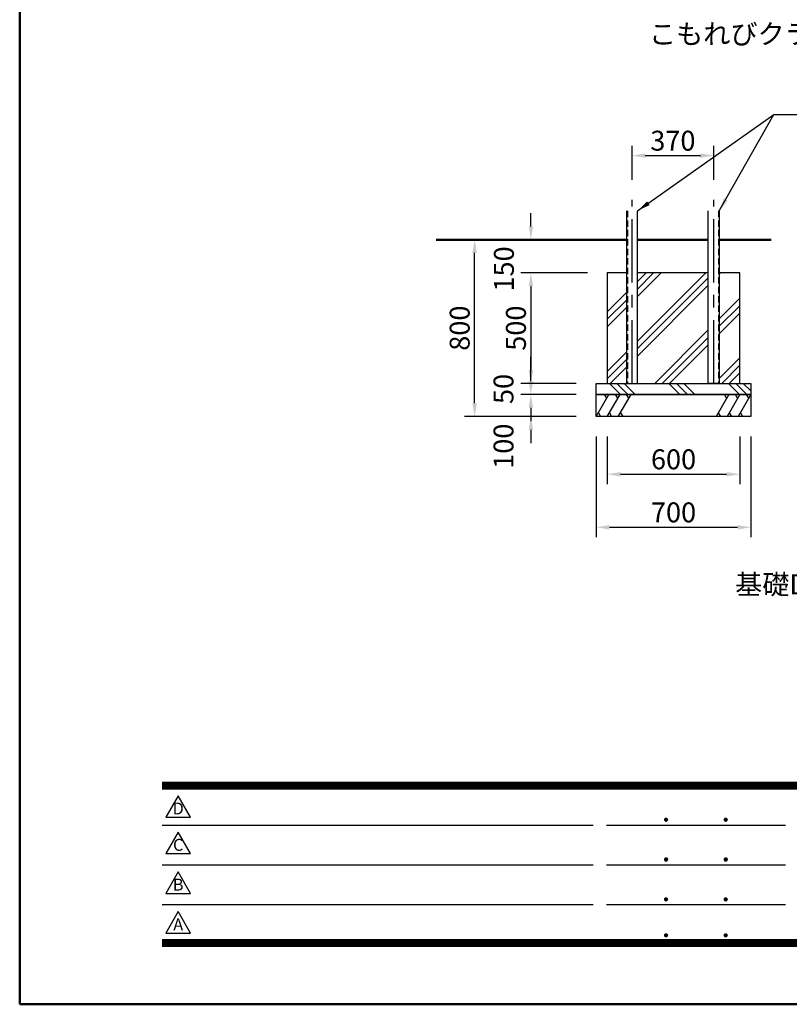
# Model space of a CAD drawing. Units: millimetres. Extents: x 0 to 21000, y 0 to 14850.
# Drawn here: x 0 to 5805, y 0 to 7422 of the extents above; entities that cross this region are included whole.
import ezdxf
from ezdxf.enums import TextEntityAlignment as Align

# ---------------------------------------------------------------- set-up
doc = ezdxf.new("R2010")
doc.units = ezdxf.units.MM
doc.header["$LTSCALE"] = 15
for name, pattern in [('CENTER', [50.8, 31.75, -6.35, 6.35, -6.35]), ('CENTER2', [28.575, 19.05, -3.175, 3.175, -3.175]), ('HIDDEN2', [4.7625, 3.175, -1.5875])]:
    doc.linetypes.add(name, pattern=pattern)
doc.layers.get('0').update_dxf_attribs({"lineweight": 50})
doc.layers.get('DEFPOINTS').update_dxf_attribs({"lineweight": 50})
for name, color, linetype in [('P001', 131, 'Continuous'), ('P019', 71, 'Continuous'), ('P901', 135, 'Continuous'), ('P919', 75, 'Continuous'), ('P_1CENTER', 2, 'CENTER2'), ('P_3TEXT', 60, 'Continuous'), ('P_5DRAWFRAME', 104, 'Continuous')]:
    doc.layers.add(name, color=color, linetype=linetype)
doc.layers.add('P_2DIM', color=6, linetype='Continuous', lineweight=25)
doc.layers.add('P_7THICK', color=7, linetype='Continuous', lineweight=50)
doc.styles.add('BIGFONT', font='simplex.shx', dxfattribs={"bigfont": 'bigfont.shx'})
doc.dimstyles.new('DIMBIGFONT$0', dxfattribs={"dimscale": 50, "dimtxt": 3, "dimasz": 2, "dimexe": 1.5, "dimexo": 3, "dimgap": 0.75, "dimtad": 1, "dimdec": 0, "dimdsep": 46, "dimtxsty": 'BIGFONT', "dimcen": 0, "dimclrd": 256, "dimclre": 256, "dimclrt": 230, "dimadec": 0, "dimazin": 0, "dimtfac": 0.6, "dimtdec": 0, "dimtofl": 0, "dimtmove": 2, "dimatfit": 3, "dimfxl": 1, "dimtvp": 1, "dimtolj": 1, "dimarcsym": 0})
doc.dimstyles.new('DIMBIGFONT$7', dxfattribs={"dimscale": 50, "dimtxt": 3, "dimasz": 2, "dimexe": 1.5, "dimexo": 3, "dimgap": 0.75, "dimtad": 1, "dimdec": 0, "dimdsep": 46, "dimtxsty": 'BIGFONT', "dimcen": 0, "dimclrd": 256, "dimclre": 256, "dimclrt": 230, "dimadec": 0, "dimazin": 0, "dimtfac": 0.6, "dimtdec": 0, "dimtofl": 0, "dimtmove": 2, "dimatfit": 3, "dimfxl": 1, "dimtvp": 1, "dimtolj": 1, "dimarcsym": 0})

# ---------------------------------------------------------------- blocks, each defined once
blk = doc.blocks.new('DFP3')
at = {"color": 0}
for p, q in [((21.5, 33.5), (408, 33.5)), ((21.5, 33.45), (408, 33.45)), ((21.5, 33.4), (408, 33.4)), ((21.5, 33.35), (408, 33.35)), ((21.5, 33.3), (408, 33.3)), ((21.5, 33.25), (408, 33.25)), ((21.5, 33.2), (408, 33.2)), ((21.5, 33.15), (408, 33.15)), ((21.5, 33.1), (408, 33.1)), ((21.5, 33.05), (408, 33.05)), ((21.5, 33), (408, 33)), ((21.5, 32.95), (408, 32.95)), ((21.5, 32.9), (408, 32.9)), ((21.5, 32.85), (408, 32.85)), ((21.5, 32.8), (408, 32.8)), ((21.5, 32.75), (408, 32.75)), ((21.5, 32.7), (408, 32.7)), ((21.5, 32.65), (408, 32.65)), ((21.5, 32.6), (408, 32.6)), ((21.5, 32.55), (408, 32.55)), ((21.5, 32.5), (408, 32.5)), ((21.5, 27.03), (86.5, 27.03)), ((88.5, 27.03), (115.5, 27.03)), ((97.25, 27.82), (97.5, 28.07)), ((97.25, 27.82), (97.5, 27.57)), ((97.26, 27.76), (97.56, 28.07)), ((97.26, 27.89), (97.56, 27.58)), ((97.27, 27.91), (97.41, 28.06)), ((97.27, 27.74), (97.41, 27.59)), ((97.28, 27.71), (97.61, 28.05)), ((97.28, 27.94), (97.61, 27.6)), ((97.31, 27.67), (97.66, 28.02)), ((97.31, 27.98), (97.66, 27.63)), ((97.34, 28.02), (97.69, 27.67)), ((97.34, 27.63), (97.69, 27.98)), ((97.38, 28.05), (97.72, 27.71)), ((97.38, 27.6), (97.72, 27.94)), ((97.43, 28.07), (97.74, 27.76)), ((97.43, 27.58), (97.74, 27.89)), ((97.5, 28.07), (97.75, 27.82)), ((97.5, 27.57), (97.75, 27.83)), ((97.58, 28.06), (97.74, 27.9)), ((97.58, 27.59), (97.74, 27.75)), ((106.25, 27.82), (106.5, 28.07)), ((106.25, 27.82), (106.5, 27.57)), ((106.26, 27.76), (106.56, 28.07)), ((106.26, 27.89), (106.56, 27.58)), ((106.27, 27.91), (106.41, 28.06)), ((106.27, 27.74), (106.41, 27.59)), ((106.28, 27.71), (106.61, 28.05)), ((106.28, 27.94), (106.61, 27.6)), ((106.31, 27.67), (106.66, 28.02)), ((106.31, 27.98), (106.66, 27.63)), ((106.34, 28.02), (106.69, 27.67)), ((106.34, 27.63), (106.69, 27.98)), ((106.38, 28.05), (106.72, 27.71)), ((106.38, 27.6), (106.72, 27.94)), ((106.43, 28.07), (106.74, 27.76)), ((106.43, 27.58), (106.74, 27.89)), ((106.5, 28.07), (106.75, 27.82)), ((106.5, 27.57), (106.75, 27.83)), ((106.58, 28.06), (106.74, 27.9)), ((106.58, 27.59), (106.74, 27.75)), ((21.5, 21.03), (86.5, 21.03)), ((88.5, 21.03), (115.5, 21.03)), ((97.25, 21.82), (97.5, 22.07)), ((97.25, 21.82), (97.5, 21.57)), ((97.26, 21.76), (97.56, 22.07)), ((97.26, 21.89), (97.56, 21.58)), ((97.27, 21.91), (97.41, 22.06)), ((97.27, 21.74), (97.41, 21.59)), ((97.28, 21.71), (97.61, 22.05)), ((97.28, 21.94), (97.61, 21.6)), ((97.31, 21.67), (97.66, 22.02)), ((97.31, 21.98), (97.66, 21.63)), ((97.34, 22.02), (97.69, 21.67)), ((97.34, 21.63), (97.69, 21.98)), ((97.38, 22.05), (97.72, 21.71)), ((97.38, 21.6), (97.72, 21.94)), ((97.43, 22.07), (97.74, 21.76)), ((97.43, 21.58), (97.74, 21.89)), ((97.5, 22.07), (97.75, 21.82)), ((97.5, 21.57), (97.75, 21.83)), ((97.58, 22.06), (97.74, 21.9)), ((97.58, 21.59), (97.74, 21.75)), ((106.25, 21.82), (106.5, 22.07)), ((106.25, 21.82), (106.5, 21.57)), ((106.26, 21.76), (106.56, 22.07)), ((106.26, 21.89), (106.56, 21.58)), ((106.27, 21.91), (106.41, 22.06)), ((106.27, 21.74), (106.41, 21.59)), ((106.28, 21.71), (106.61, 22.05)), ((106.28, 21.94), (106.61, 21.6)), ((106.31, 21.67), (106.66, 22.02)), ((106.31, 21.98), (106.66, 21.63)), ((106.34, 22.02), (106.69, 21.67)), ((106.34, 21.63), (106.69, 21.98)), ((106.38, 22.05), (106.72, 21.71)), ((106.38, 21.6), (106.72, 21.94)), ((106.43, 22.07), (106.74, 21.76)), ((106.43, 21.58), (106.74, 21.89)), ((106.5, 22.07), (106.75, 21.82)), ((106.5, 21.57), (106.75, 21.83)), ((106.58, 22.06), (106.74, 21.9)), ((106.58, 21.59), (106.74, 21.75)), ((21.5, 15.03), (86.5, 15.03)), ((88.5, 15.03), (115.5, 15.03)), ((97.25, 15.82), (97.5, 16.07)), ((97.25, 15.82), (97.5, 15.57)), ((97.26, 15.76), (97.56, 16.07)), ((97.26, 15.89), (97.56, 15.58)), ((97.27, 15.91), (97.41, 16.06)), ((97.27, 15.74), (97.41, 15.59)), ((97.28, 15.71), (97.61, 16.05)), ((97.28, 15.94), (97.61, 15.6)), ((97.31, 15.67), (97.66, 16.02)), ((97.31, 15.98), (97.66, 15.63)), ((97.34, 16.02), (97.69, 15.67)), ((97.34, 15.63), (97.69, 15.98)), ((97.38, 16.05), (97.72, 15.71)), ((97.38, 15.6), (97.72, 15.94)), ((97.43, 16.07), (97.74, 15.76)), ((97.43, 15.58), (97.74, 15.89)), ((97.5, 16.07), (97.75, 15.82)), ((97.5, 15.57), (97.75, 15.83)), ((97.58, 16.06), (97.74, 15.9)), ((97.58, 15.59), (97.74, 15.75)), ((106.25, 15.82), (106.5, 16.07)), ((106.25, 15.82), (106.5, 15.57)), ((106.26, 15.76), (106.56, 16.07)), ((106.26, 15.89), (106.56, 15.58)), ((106.27, 15.91), (106.41, 16.06)), ((106.27, 15.74), (106.41, 15.59)), ((106.28, 15.71), (106.61, 16.05)), ((106.28, 15.94), (106.61, 15.6)), ((106.31, 15.67), (106.66, 16.02)), ((106.31, 15.98), (106.66, 15.63)), ((106.34, 16.02), (106.69, 15.67)), ((106.34, 15.63), (106.69, 15.98)), ((106.38, 16.05), (106.72, 15.71)), ((106.38, 15.6), (106.72, 15.94)), ((106.43, 16.07), (106.74, 15.76)), ((106.43, 15.58), (106.74, 15.89)), ((106.5, 16.07), (106.75, 15.82)), ((106.5, 15.57), (106.75, 15.83)), ((106.58, 16.06), (106.74, 15.9)), ((106.58, 15.59), (106.74, 15.75)), ((97.25, 10.4), (97.5, 10.65)), ((97.25, 10.4), (97.5, 10.15)), ((97.26, 10.34), (97.56, 10.64)), ((97.26, 10.46), (97.56, 10.16)), ((97.27, 10.49), (97.41, 10.63)), ((97.28, 10.29), (97.61, 10.62)), ((97.28, 10.51), (97.61, 10.18)), ((97.31, 10.24), (97.66, 10.59)), ((97.31, 10.56), (97.66, 10.21)), ((97.34, 10.59), (97.69, 10.24)), ((97.34, 10.21), (97.69, 10.56)), ((97.38, 10.62), (97.72, 10.28)), ((97.38, 10.18), (97.72, 10.52)), ((97.43, 10.64), (97.74, 10.33)), ((97.43, 10.16), (97.74, 10.47)), ((97.5, 10.65), (97.75, 10.4)), ((97.5, 10.15), (97.75, 10.4)), ((97.58, 10.64), (97.74, 10.48)), ((106.25, 10.4), (106.5, 10.65)), ((106.25, 10.4), (106.5, 10.15)), ((106.26, 10.34), (106.56, 10.64)), ((106.26, 10.46), (106.56, 10.16)), ((106.27, 10.49), (106.41, 10.63)), ((106.28, 10.29), (106.61, 10.62)), ((106.28, 10.51), (106.61, 10.18)), ((106.31, 10.24), (106.66, 10.59)), ((106.31, 10.56), (106.66, 10.21)), ((106.34, 10.59), (106.69, 10.24)), ((106.34, 10.21), (106.69, 10.56)), ((106.38, 10.62), (106.72, 10.28)), ((106.38, 10.18), (106.72, 10.52)), ((106.43, 10.64), (106.74, 10.33)), ((106.43, 10.16), (106.74, 10.47)), ((106.5, 10.65), (106.75, 10.4)), ((106.5, 10.15), (106.75, 10.4)), ((106.58, 10.64), (106.74, 10.48)), ((21.5, 9.75), (408, 9.75)), ((21.5, 9.7), (408, 9.7)), ((21.5, 9.65), (408, 9.65)), ((21.5, 9.6), (408, 9.6)), ((21.5, 9.55), (408, 9.55)), ((21.5, 9.5), (408, 9.5)), ((21.5, 9.45), (408, 9.45)), ((21.5, 9.4), (408, 9.4)), ((21.5, 9.35), (408, 9.35)), ((21.5, 9.3), (408, 9.3)), ((21.5, 9.25), (408, 9.25)), ((21.5, 9.2), (408, 9.2)), ((21.5, 9.15), (408, 9.15)), ((21.5, 9.1), (408, 9.1)), ((21.5, 9.05), (408, 9.05)), ((21.5, 9), (408, 9)), ((21.5, 8.95), (408, 8.95)), ((97.27, 10.31), (97.41, 10.17)), ((97.58, 10.16), (97.74, 10.32)), ((106.27, 10.31), (106.41, 10.17)), ((106.58, 10.16), (106.74, 10.32)), ((21.5, 8.9), (408, 8.9)), ((21.5, 8.85), (408, 8.85)), ((21.5, 8.8), (408, 8.8)), ((21.5, 8.75), (408, 8.75))]:
    blk.add_line(p, q, dxfattribs=at)
for points in [[(23.91, 31.45), (22.04, 28.21), (25.79, 28.21)], [(23.91, 25.97), (22.04, 22.73), (25.79, 22.73)], [(23.91, 19.97), (22.04, 16.73), (25.79, 16.73)], [(23.91, 13.97), (22.04, 10.73), (25.79, 10.73)]]:
    blk.add_lwpolyline(points, close=True)
at = {"layer": 'DEFPOINTS', "color": 0}
for p, q in [((0, 297), (0, 0)), ((0, 0), (420, 0))]:
    blk.add_line(p, q, dxfattribs=at)
at = {"style": 'BIGFONT'}
for s, p in [('D', (23.91, 29.29)), ('C', (23.91, 23.81)), ('B', (23.91, 17.81)), ('A', (23.91, 11.81))]:
    blk.add_text(s, height=1.8, dxfattribs=at).set_placement(p, align=Align.MIDDLE)
at = {"color": 83, "ltscale": 0.5, "style": 'BIGFONT', "flags": 8}
for tag, p in [('REV04', (26.47, 27.61)), ('REV03', (26.47, 21.7)), ('REV02', (26.47, 15.58)), ('REV01', (26.47, 10.33))]:
    blk.add_attdef(tag, text='', height=2, dxfattribs=at).set_placement(p, align=Align.BOTTOM_LEFT)
for tag, p in [('REVD4', (80.98, 27.61)), ('R4D', (92.67, 27.61)), ('R4C', (101.8, 27.61)), ('R4A', (110.92, 27.61)), ('REVD3', (80.98, 21.7)), ('R3D', (92.67, 21.7)), ('R3C', (101.8, 21.7)), ('R3A', (110.92, 21.7)), ('REVD2', (80.98, 15.58)), ('R2D', (92.67, 15.58)), ('R2C', (101.8, 15.58)), ('R2A', (110.92, 15.58)), ('REVD1', (80.98, 10.33)), ('R1D', (92.67, 10.33)), ('R1C', (101.8, 10.33)), ('R1A', (110.92, 10.33))]:
    blk.add_attdef(tag, text='', height=2, dxfattribs=at).set_placement(p, align=Align.BOTTOM_CENTER)
at = {"color": 83, "style": 'BIGFONT'}
for tag, height, p in [('PROJECT1', 4, (283.38, 25.6)), ('DATE', 3, (344.68, 25.84)), ('SCALE', 3, (379.68, 25.84)), ('PROJECT2', 4, (284.2, 17.84)), ('PROJECT3', 4, (284.2, 10.57)), ('DWGNO', 3, (358.68, 10.57))]:
    blk.add_attdef(tag, text='', height=height, dxfattribs=at).set_placement(p, align=Align.BOTTOM_CENTER)
blk = doc.blocks.new('*D86')
at = {"layer": 'DEFPOINTS', "color": 0}
for p in [(3855.5, 5763.6), (4431.5, 5763.6), (4431.5, 5513.6)]:
    blk.add_point(p, dxfattribs=at)
at = {"layer": 'P_2DIM', "lineweight": -2}
for p, q in [((3855.5, 5863.6), (3855.5, 5963.6)), ((4281.5, 5763.6), (3780.5, 5763.6)), ((4281.5, 5513.6), (3780.5, 5513.6)), ((3855.5, 5413.6), (3855.5, 5313.6))]:
    blk.add_line(p, q, dxfattribs=at)
at = {"layer": 'P_2DIM'}
for points in [[(3838.8, 5863.6), (3872.1, 5863.6), (3855.5, 5763.6)], [(3872.1, 5413.6), (3838.8, 5413.6), (3855.5, 5513.6)]]:
    blk.add_solid(points, dxfattribs=at)
at = {"layer": 'P_2DIM', "color": 230, "insert": (3652.1, 5543.2), "char_height": 150, "attachment_point": 5, "rotation": 90, "style": 'BIGFONT'}
blk.add_mtext('\\A1;150', dxfattribs=at)
blk = doc.blocks.new('*D87')
at = {"layer": 'DEFPOINTS', "color": 0}
for p in [(4348.2, 4596.9), (3855.5, 4430.3), (4348.2, 4430.3)]:
    blk.add_point(p, dxfattribs=at)
at = {"layer": 'P_2DIM', "lineweight": -2}
for p, q in [((3855.5, 4696.9), (3855.5, 4796.9)), ((4198.2, 4596.9), (3780.5, 4596.9)), ((4198.2, 4430.3), (3780.5, 4430.3)), ((3855.5, 4330.3), (3855.5, 4230.3))]:
    blk.add_line(p, q, dxfattribs=at)
at = {"layer": 'P_2DIM'}
for points in [[(3838.8, 4696.9), (3872.1, 4696.9), (3855.5, 4596.9)], [(3872.1, 4330.3), (3838.8, 4330.3), (3855.5, 4430.3)]]:
    blk.add_solid(points, dxfattribs=at)
at = {"layer": 'P_2DIM', "color": 230, "insert": (3649.2, 4207), "char_height": 150, "attachment_point": 5, "rotation": 90, "style": 'BIGFONT'}
blk.add_mtext('\\A1;100', dxfattribs=at)
blk = doc.blocks.new('*D88')
at = {"layer": 'DEFPOINTS', "color": 0}
for p in [(4348.2, 4680.3), (3855.5, 4596.9), (4348.2, 4596.9)]:
    blk.add_point(p, dxfattribs=at)
at = {"layer": 'P_2DIM', "lineweight": -2}
for p, q in [((3855.5, 4780.3), (3855.5, 4880.3)), ((4198.2, 4680.3), (3780.5, 4680.3)), ((4198.2, 4596.9), (3780.5, 4596.9)), ((3855.5, 4496.9), (3855.5, 4396.9))]:
    blk.add_line(p, q, dxfattribs=at)
at = {"layer": 'P_2DIM'}
for points in [[(3838.8, 4780.3), (3872.1, 4780.3), (3855.5, 4680.3)], [(3872.1, 4496.9), (3838.8, 4496.9), (3855.5, 4596.9)]]:
    blk.add_solid(points, dxfattribs=at)
at = {"layer": 'P_2DIM', "color": 230, "insert": (3649.2, 4638.6), "char_height": 150, "attachment_point": 5, "rotation": 90, "style": 'BIGFONT'}
blk.add_mtext('\\A1;50', dxfattribs=at)
blk = doc.blocks.new('*D89')
at = {"layer": 'DEFPOINTS', "color": 0}
for p in [(3431.1, 5763.6), (4431.5, 5763.6), (4348.2, 4430.3)]:
    blk.add_point(p, dxfattribs=at)
at = {"layer": 'P_2DIM', "lineweight": -2}
for p, q in [((4281.5, 5763.6), (3356.1, 5763.6)), ((3431.1, 4530.3), (3431.1, 5663.6)), ((4198.2, 4430.3), (3356.1, 4430.3))]:
    blk.add_line(p, q, dxfattribs=at)
at = {"layer": 'P_2DIM'}
for points in [[(3447.8, 5663.6), (3414.4, 5663.6), (3431.1, 5763.6)], [(3414.4, 4530.3), (3447.8, 4530.3), (3431.1, 4430.3)]]:
    blk.add_solid(points, dxfattribs=at)
at = {"layer": 'P_2DIM', "color": 230, "insert": (3318.6, 5096.9), "char_height": 150, "attachment_point": 5, "rotation": 90, "style": 'BIGFONT'}
blk.add_mtext('\\A1;800', dxfattribs=at)
blk = doc.blocks.new('*D90')
at = {"layer": 'DEFPOINTS', "color": 0}
for p in [(4431.5, 5513.6), (3855.5, 4680.3), (4348.2, 4680.3)]:
    blk.add_point(p, dxfattribs=at)
at = {"layer": 'P_2DIM', "lineweight": -2}
for p, q in [((4281.5, 5513.6), (3780.5, 5513.6)), ((3855.5, 5413.6), (3855.5, 4780.3)), ((4198.2, 4680.3), (3780.5, 4680.3))]:
    blk.add_line(p, q, dxfattribs=at)
at = {"layer": 'P_2DIM'}
for points in [[(3872.1, 5413.6), (3838.8, 5413.6), (3855.5, 5513.6)], [(3838.8, 4780.3), (3872.1, 4780.3), (3855.5, 4680.3)]]:
    blk.add_solid(points, dxfattribs=at)
at = {"layer": 'P_2DIM', "color": 230, "insert": (3743, 5096.9), "char_height": 150, "attachment_point": 5, "rotation": 90, "style": 'BIGFONT'}
blk.add_mtext('\\A1;500', dxfattribs=at)
blk = doc.blocks.new('*D91')
at = {"layer": 'DEFPOINTS', "color": 0}
for p in [(4431.5, 4430.3), (5431.5, 4430.3), (5431.5, 3995.7)]:
    blk.add_point(p, dxfattribs=at)
at = {"layer": 'P_2DIM', "lineweight": -2}
for p, q in [((4431.5, 4280.3), (4431.5, 3920.7)), ((5431.5, 4280.3), (5431.5, 3920.7)), ((4531.5, 3995.7), (5331.5, 3995.7))]:
    blk.add_line(p, q, dxfattribs=at)
at = {"layer": 'P_2DIM'}
for points in [[(4531.5, 4012.4), (4531.5, 3979.1), (4431.5, 3995.7)], [(5331.5, 3979.1), (5331.5, 4012.4), (5431.5, 3995.7)]]:
    blk.add_solid(points, dxfattribs=at)
at = {"layer": 'P_2DIM', "color": 230, "insert": (4931.5, 4108.2), "char_height": 150, "attachment_point": 5, "style": 'BIGFONT'}
blk.add_mtext('\\A1;600', dxfattribs=at)
blk = doc.blocks.new('*D92')
at = {"layer": 'DEFPOINTS', "color": 0}
for p in [(4348.2, 4430.3), (5514.8, 4430.3), (5514.8, 3595.7)]:
    blk.add_point(p, dxfattribs=at)
at = {"layer": 'P_2DIM', "lineweight": -2}
for p, q in [((4348.2, 4280.3), (4348.2, 3520.7)), ((5514.8, 4280.3), (5514.8, 3520.7)), ((4448.2, 3595.7), (5414.8, 3595.7))]:
    blk.add_line(p, q, dxfattribs=at)
at = {"layer": 'P_2DIM'}
for points in [[(4448.2, 3612.4), (4448.2, 3579.1), (4348.2, 3595.7)], [(5414.8, 3579.1), (5414.8, 3612.4), (5514.8, 3595.7)]]:
    blk.add_solid(points, dxfattribs=at)
at = {"layer": 'P_2DIM', "color": 230, "insert": (4931.5, 3708.2), "char_height": 150, "attachment_point": 5, "style": 'BIGFONT'}
blk.add_mtext('\\A1;700', dxfattribs=at)
blk = doc.blocks.new('*D97')
at = {"layer": 'DEFPOINTS', "color": 0}
for p in [(5234.8, 6397.5), (4618.2, 6064.3), (5234.8, 6064.3)]:
    blk.add_point(p, dxfattribs=at)
at = {"layer": 'P_2DIM', "lineweight": -2}
for p, q in [((4618.2, 6214.3), (4618.2, 6472.5)), ((5234.8, 6214.3), (5234.8, 6472.5)), ((4718.2, 6397.5), (5134.8, 6397.5))]:
    blk.add_line(p, q, dxfattribs=at)
at = {"layer": 'P_2DIM'}
for points in [[(4718.2, 6414.1), (4718.2, 6380.8), (4618.2, 6397.5)], [(5134.8, 6380.8), (5134.8, 6414.1), (5234.8, 6397.5)]]:
    blk.add_solid(points, dxfattribs=at)
at = {"layer": 'P_2DIM', "color": 230, "insert": (4926.5, 6510), "char_height": 150, "attachment_point": 5, "style": 'BIGFONT'}
blk.add_mtext('\\A1;370', dxfattribs=at)

msp = doc.modelspace()

# ---------------------------------------------------------------- hatches: boundary and pattern name
at = {"layer": 'P919'}
h = msp.add_hatch(dxfattribs=at)
h.set_pattern_fill('PLAST', color=256, scale=50, angle=45, style=0)
h.set_pattern_definition([(45, (-33266.94, 17249.65), (-224.5064, 224.5064), []), (45, (-33295, 17277.7), (-224.5064, 224.5064), []), (45, (-33323.07, 17305.78), (-224.5064, 224.5064), [])])
h.paths.add_polyline_path([(4576.5, 5513.6), (4431.5, 5513.6), (4431.5, 4680.3), (4576.5, 4680.3)])
h.paths.add_polyline_path([(5193.2, 5513.6), (4659.8, 5513.6), (4659.8, 4680.3), (5193.2, 4680.3)])
h.paths.add_polyline_path([(5431.5, 5513.6), (5276.5, 5513.6), (5276.5, 4680.3), (5431.5, 4680.3)])
h = msp.add_hatch(dxfattribs=at)
h.set_pattern_fill('PLAST', color=256, scale=50, angle=315, style=0)
h.set_pattern_definition([(315, (-33266.94, 17249.65), (224.5064, 224.5064), []), (315, (-33238.88, 17277.7), (224.5064, 224.5064), []), (315, (-33210.8, 17305.78), (224.5064, 224.5064), [])])
h.paths.add_polyline_path([(4348.2, 4680.3), (5514.8, 4680.3), (5514.8, 4596.9), (4348.2, 4596.9)])

# ---------------------------------------------------------------- linework, layer by layer
at = {"layer": 'P001', "elevation": 0}
for points in [[(4576.5, 5981), (4576.5, 4680.3), (4659.8, 4680.3), (4659.8, 5981)], [(5276.5, 5981), (5276.5, 4680.3), (5193.2, 4680.3), (5193.2, 5981)]]:
    msp.add_lwpolyline(points, dxfattribs=at)
at = {"layer": 'P019', "elevation": 0}
for points in [[(4576.5, 5513.6), (4431.5, 5513.6), (4431.5, 4680.3), (5431.5, 4680.3), (5431.5, 5513.6), (5276.5, 5513.6)], [(5193.2, 5513.6), (4659.8, 5513.6)]]:
    msp.add_lwpolyline(points, dxfattribs=at)
for points in [[(4348.2, 4680.3), (5514.8, 4680.3), (5514.8, 4596.9), (4348.2, 4596.9)], [(4348.2, 4596.9), (5514.8, 4596.9), (5514.8, 4430.3), (4348.2, 4430.3)]]:
    msp.add_lwpolyline(points, close=True, dxfattribs=at)
at = {"layer": 'P901', "linetype": 'HIDDEN2'}
for p, q in [((4583.2, 5981, 0), (4583.2, 4680.3, 0)), ((5269.8, 5981, 0), (5269.8, 4680.3, 0))]:
    msp.add_line(p, q, dxfattribs=at)
at = {"layer": 'P919'}
for p, q in [((4348.2, 4430.3, 0), (4444.4, 4596.9, 0)), ((4427.7, 4568.1, 0), (4411.1, 4596.9, 0)), ((4431.5, 4430.3, 0), (4527.7, 4596.9, 0)), ((4511.1, 4568.1, 0), (4494.4, 4596.9, 0)), ((4514.8, 4430.3, 0), (4611.1, 4596.9, 0)), ((4594.4, 4568.1, 0), (4577.7, 4596.9, 0)), ((5348.2, 4596.9, 0), (5252, 4430.3, 0)), ((5331.5, 4568.1, 0), (5314.8, 4596.9, 0)), ((5431.5, 4596.9, 0), (5335.3, 4430.3, 0)), ((5414.8, 4568.1, 0), (5398.2, 4596.9, 0)), ((5514.8, 4596.9, 0), (5418.6, 4430.3, 0)), ((5498.2, 4568.1, 0), (5481.5, 4596.9, 0)), ((4364.8, 4459.1, 0), (4381.5, 4430.3, 0)), ((4448.2, 4459.1, 0), (4464.8, 4430.3, 0)), ((4531.5, 4459.1, 0), (4548.2, 4430.3, 0)), ((5268.6, 4459.1, 0), (5285.3, 4430.3, 0)), ((5352, 4459.1, 0), (5368.6, 4430.3, 0)), ((5435.3, 4459.1, 0), (5452, 4430.3, 0))]:
    msp.add_line(p, q, dxfattribs=at)
at = {"layer": 'P_1CENTER', "linetype": 'CENTER'}
for p, q in [((4618.2, 4680.3, 0), (4618.2, 6064.3, 0)), ((5234.8, 4680.3, 0), (5234.8, 6064.3, 0))]:
    msp.add_line(p, q, dxfattribs=at)
at = {"layer": 'P_7THICK'}
for p, q in [((3140.7, 5763.6, 0), (4576.5, 5763.6, 0)), ((4659.8, 5763.6, 0), (5193.2, 5763.6, 0)), ((5276.5, 5763.6, 0), (5666.7, 5763.6, 0))]:
    msp.add_line(p, q, dxfattribs=at)

# ---------------------------------------------------------------- block references
at = {"layer": 'P_5DRAWFRAME', "xscale": 50, "yscale": 50, "zscale": 50}
msp.add_blockref('DFP3', (0, 0), dxfattribs=at)

# ---------------------------------------------------------------- texts
at = {"layer": 'P_3TEXT', "style": 'BIGFONT'}
for s, p in [('こもれびクライム', (5564.9, 7314.3, 0)), ('基礎D2', (5727.9, 3165.4, 0))]:
    msp.add_text(s, height=150, dxfattribs=at).set_placement(p, align=Align.MIDDLE_CENTER)

# ---------------------------------------------------------------- dimensions: what is measured, and where the dimension line sits
at = {"layer": 'P_2DIM'}
for base, p1, p2, picture, middle in [((5234.8, 6397.5, 0), (4618.2, 6064.3, 0), (5234.8, 6064.3, 0), '*D97', (4926.5, 6510, 0)), ((5514.8, 3595.7, 0), (4348.2, 4430.3, 0), (5514.8, 4430.3, 0), '*D92', (4931.5, 3708.2, 0)), ((5431.5, 3995.7, 0), (4431.5, 4430.3, 0), (5431.5, 4430.3, 0), '*D91', (4931.5, 4108.2, 0))]:
    dim = msp.add_linear_dim(base=base, p1=p1, p2=p2, dimstyle='DIMBIGFONT$0', override={"dimasz": 2, "dimlfac": 0.6}, dxfattribs=at)
    dim.commit()
    dim.dimension.update_dxf_attribs({"geometry": picture, "text_midpoint": middle})
for base, p1, p2, override, picture, middle in [((3855.5, 5763.6, 0), (4431.5, 5513.6, 0), (4431.5, 5763.6, 0), {"dimasz": 2, "dimlfac": 0.6}, '*D86', (3652.1, 5543.2, 0)), ((3855.5, 4430.3, 0), (4348.2, 4596.9, 0), (4348.2, 4430.3, 0), {"dimscale": 50, "dimasz": 2, "dimlfac": 0.6}, '*D87', (3649.2, 4207, 0))]:
    dim = msp.add_linear_dim(base=base, p1=p1, p2=p2, angle=90, dimstyle='DIMBIGFONT$0', override=override, dxfattribs=at)
    dim.commit()
    dim.dimension.update_dxf_attribs({"geometry": picture, "text_midpoint": middle, "dimtype": 160})
for base, p1, p2, override, picture, middle in [((3431.1, 5763.6, 0), (4348.2, 4430.3, 0), (4431.5, 5763.6, 0), {"dimscale": 50, "dimasz": 2, "dimlfac": 0.6}, '*D89', (3318.6, 5096.9, 0)), ((3855.5, 4680.3, 0), (4431.5, 5513.6, 0), (4348.2, 4680.3, 0), {"dimasz": 2, "dimlfac": 0.6}, '*D90', (3743, 5096.9, 0)), ((3855.5, 4596.9, 0), (4348.2, 4680.3, 0), (4348.2, 4596.9, 0), {"dimscale": 50, "dimasz": 2, "dimlfac": 0.6}, '*D88', (3649.2, 4638.6, 0))]:
    dim = msp.add_linear_dim(base=base, p1=p1, p2=p2, angle=90, dimstyle='DIMBIGFONT$0', override=override, dxfattribs=at)
    dim.commit()
    dim.dimension.update_dxf_attribs({"geometry": picture, "text_midpoint": middle})

# ---------------------------------------------------------------- leaders
msp.add_leader([(4659.8, 5981, 0), (5689.1, 6707.2, 0)], dimstyle='DIMBIGFONT$7', dxfattribs=at)
at = {"layer": 'P_2DIM', "annotation_type": 0, "has_hookline": 1, "hookline_direction": 0, "text_width": 1753.6}
msp.add_leader([(5276.5, 5981, 0), (5689.1, 6707.2, 0), (5789.1, 6707.2, 0)], dimstyle='DIMBIGFONT$7', override={"dimscale": 50, "dimtvp": 1}, dxfattribs=at)

doc.saveas('drawing.dxf')
